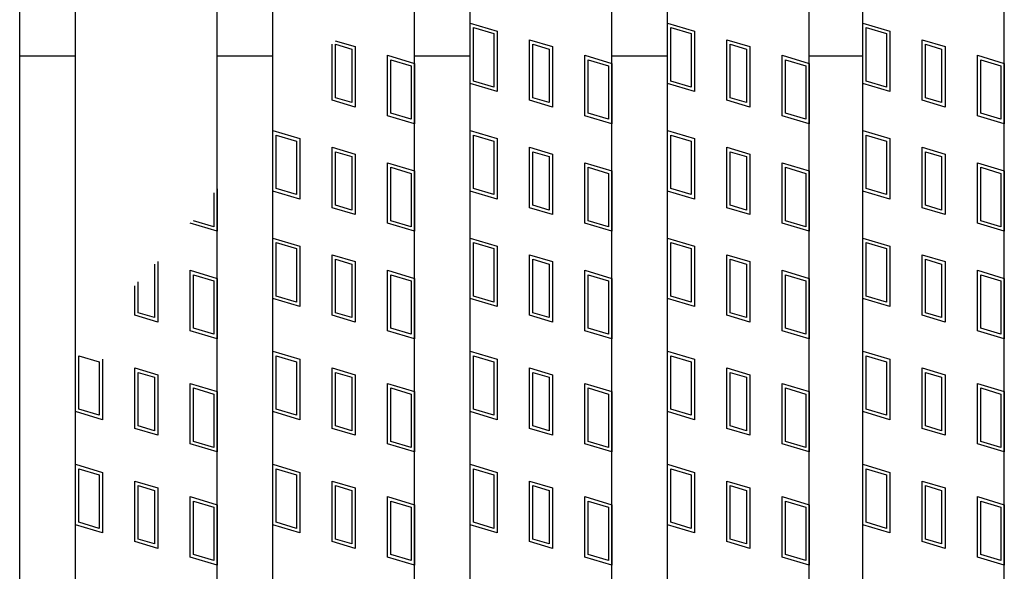
# Model space of a CAD drawing. Units: millimetres. Extents: x -182 to 173, y -128 to 105.
# Drawn here: x -79 to -61, y -12 to -3 of the extents above; entities that cross this region are included whole.
import ezdxf

# ---------------------------------------------------------------- set-up
doc = ezdxf.new("R2010")
doc.units = ezdxf.units.MM
doc.header["$LTSCALE"] = 0.25
doc.layers.add('16', color=7, linetype='Continuous')
doc.layers.add('17', color=7, linetype='Continuous')

msp = doc.modelspace()

# ---------------------------------------------------------------- linework, layer by layer
at = {"layer": '16', "color": 3, "linetype": 'Continuous', "lineweight": 25}
for p, q in [((-78.625, -22.337), (-78.625, 54.038)), ((-78.625, -22.337), (-78.625, 54.038)), ((-77.638, -22.337), (-77.638, 54.038)), ((-77.638, -22.337), (-77.638, 54.038)), ((-75.138, -22.337), (-75.138, 54.038)), ((-75.138, -22.337), (-75.138, 54.038)), ((-74.15, -22.337), (-74.15, 54.038)), ((-74.15, -22.337), (-74.15, 54.038)), ((-71.65, -22.337), (-71.65, 54.038)), ((-71.65, -22.337), (-71.65, 54.038)), ((-70.663, -22.337), (-70.663, 54.038)), ((-70.663, -22.337), (-70.663, 54.038)), ((-68.163, -22.337), (-68.163, 54.038)), ((-68.163, -22.337), (-68.163, 54.038)), ((-67.175, -22.337), (-67.175, 54.038)), ((-67.175, -22.337), (-67.175, 54.038)), ((-64.675, -22.337), (-64.675, 54.038)), ((-64.675, -22.337), (-64.675, 54.038)), ((-63.725, -22.337), (-63.725, 54.038)), ((-63.725, -22.337), (-63.725, 54.038)), ((-61.225, -22.337), (-61.225, 54.038)), ((-61.225, -22.337), (-61.225, 54.038)), ((-78.625, -3.338), (-77.638, -3.338)), ((-78.625, -3.338), (-77.638, -3.338)), ((-75.138, -3.338), (-74.15, -3.338)), ((-75.138, -3.338), (-74.15, -3.338)), ((-71.65, -3.338), (-70.663, -3.338)), ((-71.65, -3.338), (-70.663, -3.338)), ((-68.163, -3.338), (-67.175, -3.338)), ((-68.163, -3.338), (-67.175, -3.338)), ((-64.675, -3.338), (-63.725, -3.338)), ((-64.675, -3.338), (-63.725, -3.338))]:
    msp.add_line(p, q, dxfattribs=at)
at = {"layer": '17', "color": 3, "linetype": 'Continuous', "lineweight": 25}
for p, q in [((-70.663, -2.756), (-70.188, -2.899)), ((-70.663, -3.825), (-70.663, -2.756)), ((-70.663, -2.756), (-70.188, -2.899)), ((-70.663, -3.825), (-70.663, -2.756)), ((-67.175, -2.756), (-66.7, -2.899)), ((-67.175, -3.825), (-67.175, -2.756)), ((-67.175, -2.756), (-66.7, -2.899)), ((-67.175, -3.825), (-67.175, -2.756)), ((-63.725, -2.756), (-63.25, -2.899)), ((-63.725, -3.825), (-63.725, -2.756)), ((-63.725, -2.756), (-63.25, -2.899)), ((-63.725, -3.825), (-63.725, -2.756)), ((-70.603, -2.836), (-70.247, -2.943)), ((-70.603, -3.781), (-70.603, -2.836)), ((-70.603, -2.836), (-70.247, -2.943)), ((-70.603, -3.781), (-70.603, -2.836)), ((-70.247, -2.943), (-70.247, -3.888)), ((-70.247, -2.943), (-70.247, -3.888)), ((-70.188, -2.899), (-70.188, -3.967)), ((-70.188, -2.899), (-70.188, -3.967)), ((-67.116, -2.836), (-66.759, -2.943)), ((-67.116, -3.781), (-67.116, -2.836)), ((-67.116, -2.836), (-66.759, -2.943)), ((-67.116, -3.781), (-67.116, -2.836)), ((-66.759, -2.943), (-66.759, -3.888)), ((-66.759, -2.943), (-66.759, -3.888)), ((-66.7, -2.899), (-66.7, -3.967)), ((-66.7, -2.899), (-66.7, -3.967)), ((-63.666, -2.836), (-63.309, -2.943)), ((-63.666, -3.781), (-63.666, -2.836)), ((-63.666, -2.836), (-63.309, -2.943)), ((-63.666, -3.781), (-63.666, -2.836)), ((-63.309, -2.943), (-63.309, -3.888)), ((-63.309, -2.943), (-63.309, -3.888)), ((-63.25, -2.899), (-63.25, -3.967)), ((-63.25, -2.899), (-63.25, -3.967)), ((-73.102, -4.121), (-73.102, -3.13)), ((-73.102, -4.121), (-73.102, -3.13)), ((-73.049, -3.068), (-72.698, -3.173)), ((-73.049, -3.068), (-72.698, -3.173)), ((-73.043, -3.132), (-72.758, -3.217)), ((-73.043, -4.077), (-73.043, -3.132)), ((-73.043, -3.132), (-72.758, -3.217)), ((-73.043, -4.077), (-73.043, -3.132)), ((-69.614, -3.052), (-69.211, -3.173)), ((-69.614, -4.121), (-69.614, -3.052)), ((-69.614, -3.052), (-69.211, -3.173)), ((-69.614, -4.121), (-69.614, -3.052)), ((-69.555, -3.132), (-69.27, -3.217)), ((-69.555, -4.077), (-69.555, -3.132)), ((-69.555, -3.132), (-69.27, -3.217)), ((-69.555, -4.077), (-69.555, -3.132)), ((-66.127, -3.052), (-65.723, -3.173)), ((-66.127, -4.121), (-66.127, -3.052)), ((-66.127, -3.052), (-65.723, -3.173)), ((-66.127, -4.121), (-66.127, -3.052)), ((-66.068, -3.132), (-65.783, -3.217)), ((-66.068, -4.077), (-66.068, -3.132)), ((-66.068, -3.132), (-65.783, -3.217)), ((-66.068, -4.077), (-66.068, -3.132)), ((-62.677, -3.052), (-62.273, -3.173)), ((-62.677, -4.121), (-62.677, -3.052)), ((-62.677, -3.052), (-62.273, -3.173)), ((-62.677, -4.121), (-62.677, -3.052)), ((-62.617, -3.132), (-62.332, -3.217)), ((-62.617, -4.077), (-62.617, -3.132)), ((-62.617, -3.132), (-62.332, -3.217)), ((-62.617, -4.077), (-62.617, -3.132)), ((-72.758, -3.217), (-72.758, -4.162)), ((-72.758, -3.217), (-72.758, -4.162)), ((-72.698, -3.173), (-72.698, -4.242)), ((-72.698, -3.173), (-72.698, -4.242)), ((-69.27, -3.217), (-69.27, -4.162)), ((-69.27, -3.217), (-69.27, -4.162)), ((-69.211, -3.173), (-69.211, -4.242)), ((-69.211, -3.173), (-69.211, -4.242)), ((-65.783, -3.217), (-65.783, -4.162)), ((-65.783, -3.217), (-65.783, -4.162)), ((-65.723, -3.173), (-65.723, -4.242)), ((-65.723, -3.173), (-65.723, -4.242)), ((-62.332, -3.217), (-62.332, -4.162)), ((-62.332, -3.217), (-62.332, -4.162)), ((-62.273, -3.173), (-62.273, -4.242)), ((-62.273, -3.173), (-62.273, -4.242)), ((-72.125, -3.326), (-71.65, -3.469)), ((-72.125, -4.395), (-72.125, -3.326)), ((-72.125, -3.326), (-71.65, -3.469)), ((-72.125, -4.395), (-72.125, -3.326)), ((-72.066, -3.406), (-71.709, -3.513)), ((-72.066, -4.351), (-72.066, -3.406)), ((-72.066, -3.406), (-71.709, -3.513)), ((-72.066, -4.351), (-72.066, -3.406)), ((-71.65, -3.469), (-71.65, -4.537)), ((-71.65, -3.469), (-71.65, -4.537)), ((-68.638, -3.326), (-68.163, -3.469)), ((-68.638, -4.395), (-68.638, -3.326)), ((-68.638, -3.326), (-68.163, -3.469)), ((-68.638, -4.395), (-68.638, -3.326)), ((-68.578, -3.406), (-68.222, -3.513)), ((-68.578, -4.351), (-68.578, -3.406)), ((-68.578, -3.406), (-68.222, -3.513)), ((-68.578, -4.351), (-68.578, -3.406)), ((-68.163, -3.469), (-68.163, -4.537)), ((-68.163, -3.469), (-68.163, -4.537)), ((-65.15, -3.326), (-64.675, -3.469)), ((-65.15, -4.395), (-65.15, -3.326)), ((-65.15, -3.326), (-64.675, -3.469)), ((-65.15, -4.395), (-65.15, -3.326)), ((-65.091, -3.406), (-64.734, -3.513)), ((-65.091, -4.351), (-65.091, -3.406)), ((-65.091, -3.406), (-64.734, -3.513)), ((-65.091, -4.351), (-65.091, -3.406)), ((-64.675, -3.469), (-64.675, -4.537)), ((-64.675, -3.469), (-64.675, -4.537)), ((-61.7, -3.326), (-61.225, -3.469)), ((-61.7, -4.395), (-61.7, -3.326)), ((-61.7, -3.326), (-61.225, -3.469)), ((-61.7, -4.395), (-61.7, -3.326)), ((-61.641, -3.406), (-61.284, -3.513)), ((-61.641, -4.351), (-61.641, -3.406)), ((-61.641, -3.406), (-61.284, -3.513)), ((-61.641, -4.351), (-61.641, -3.406)), ((-61.225, -3.469), (-61.225, -4.537)), ((-61.225, -3.469), (-61.225, -4.537)), ((-71.709, -3.513), (-71.709, -4.458)), ((-71.709, -3.513), (-71.709, -4.458)), ((-68.222, -3.513), (-68.222, -4.458)), ((-68.222, -3.513), (-68.222, -4.458)), ((-64.734, -3.513), (-64.734, -4.458)), ((-64.734, -3.513), (-64.734, -4.458)), ((-61.284, -3.513), (-61.284, -4.458)), ((-61.284, -3.513), (-61.284, -4.458)), ((-70.188, -3.967), (-70.663, -3.825)), ((-70.188, -3.967), (-70.663, -3.825)), ((-70.247, -3.888), (-70.603, -3.781)), ((-70.247, -3.888), (-70.603, -3.781)), ((-66.7, -3.967), (-67.175, -3.825)), ((-66.7, -3.967), (-67.175, -3.825)), ((-66.759, -3.888), (-67.116, -3.781)), ((-66.759, -3.888), (-67.116, -3.781)), ((-63.25, -3.967), (-63.725, -3.825)), ((-63.25, -3.967), (-63.725, -3.825)), ((-63.309, -3.888), (-63.666, -3.781)), ((-63.309, -3.888), (-63.666, -3.781)), ((-72.698, -4.242), (-73.102, -4.121)), ((-72.698, -4.242), (-73.102, -4.121)), ((-72.758, -4.162), (-73.043, -4.077)), ((-72.758, -4.162), (-73.043, -4.077)), ((-69.211, -4.242), (-69.614, -4.121)), ((-69.211, -4.242), (-69.614, -4.121)), ((-69.27, -4.162), (-69.555, -4.077)), ((-69.27, -4.162), (-69.555, -4.077)), ((-65.723, -4.242), (-66.127, -4.121)), ((-65.723, -4.242), (-66.127, -4.121)), ((-65.783, -4.162), (-66.068, -4.077)), ((-65.783, -4.162), (-66.068, -4.077)), ((-62.273, -4.242), (-62.677, -4.121)), ((-62.273, -4.242), (-62.677, -4.121)), ((-62.332, -4.162), (-62.617, -4.077)), ((-62.332, -4.162), (-62.617, -4.077)), ((-71.65, -4.537), (-72.125, -4.395)), ((-71.65, -4.537), (-72.125, -4.395)), ((-71.709, -4.458), (-72.066, -4.351)), ((-71.709, -4.458), (-72.066, -4.351)), ((-68.163, -4.537), (-68.638, -4.395)), ((-68.163, -4.537), (-68.638, -4.395)), ((-68.222, -4.458), (-68.578, -4.351)), ((-68.222, -4.458), (-68.578, -4.351)), ((-64.675, -4.537), (-65.15, -4.395)), ((-64.675, -4.537), (-65.15, -4.395)), ((-64.734, -4.458), (-65.091, -4.351)), ((-64.734, -4.458), (-65.091, -4.351)), ((-61.225, -4.537), (-61.7, -4.395)), ((-61.225, -4.537), (-61.7, -4.395)), ((-61.284, -4.458), (-61.641, -4.351)), ((-61.284, -4.458), (-61.641, -4.351)), ((-74.15, -4.656), (-73.675, -4.799)), ((-74.15, -5.725), (-74.15, -4.656)), ((-74.15, -4.656), (-73.675, -4.799)), ((-74.15, -5.725), (-74.15, -4.656)), ((-70.663, -4.656), (-70.188, -4.799)), ((-70.663, -5.725), (-70.663, -4.656)), ((-70.663, -4.656), (-70.188, -4.799)), ((-70.663, -5.725), (-70.663, -4.656)), ((-67.175, -4.656), (-66.7, -4.799)), ((-67.175, -5.725), (-67.175, -4.656)), ((-67.175, -4.656), (-66.7, -4.799)), ((-67.175, -5.725), (-67.175, -4.656)), ((-63.725, -4.656), (-63.25, -4.799)), ((-63.725, -5.725), (-63.725, -4.656)), ((-63.725, -4.656), (-63.25, -4.799)), ((-63.725, -5.725), (-63.725, -4.656)), ((-74.091, -4.736), (-73.734, -4.843)), ((-74.091, -5.681), (-74.091, -4.736)), ((-74.091, -4.736), (-73.734, -4.843)), ((-74.091, -5.681), (-74.091, -4.736)), ((-73.734, -4.843), (-73.734, -5.788)), ((-73.734, -4.843), (-73.734, -5.788)), ((-73.675, -4.799), (-73.675, -5.867)), ((-73.675, -4.799), (-73.675, -5.867)), ((-70.603, -4.736), (-70.247, -4.843)), ((-70.603, -5.681), (-70.603, -4.736)), ((-70.603, -4.736), (-70.247, -4.843)), ((-70.603, -5.681), (-70.603, -4.736)), ((-70.247, -4.843), (-70.247, -5.788)), ((-70.247, -4.843), (-70.247, -5.788)), ((-70.188, -4.799), (-70.188, -5.867)), ((-70.188, -4.799), (-70.188, -5.867)), ((-67.116, -4.736), (-66.759, -4.843)), ((-67.116, -5.681), (-67.116, -4.736)), ((-67.116, -4.736), (-66.759, -4.843)), ((-67.116, -5.681), (-67.116, -4.736)), ((-66.759, -4.843), (-66.759, -5.788)), ((-66.759, -4.843), (-66.759, -5.788)), ((-66.7, -4.799), (-66.7, -5.867)), ((-66.7, -4.799), (-66.7, -5.867)), ((-63.666, -4.736), (-63.309, -4.843)), ((-63.666, -5.681), (-63.666, -4.736)), ((-63.666, -4.736), (-63.309, -4.843)), ((-63.666, -5.681), (-63.666, -4.736)), ((-63.309, -4.843), (-63.309, -5.788)), ((-63.309, -4.843), (-63.309, -5.788)), ((-63.25, -4.799), (-63.25, -5.867)), ((-63.25, -4.799), (-63.25, -5.867)), ((-73.102, -4.952), (-72.698, -5.073)), ((-73.102, -6.021), (-73.102, -4.952)), ((-73.102, -4.952), (-72.698, -5.073)), ((-73.102, -6.021), (-73.102, -4.952)), ((-73.043, -5.032), (-72.758, -5.117)), ((-73.043, -5.977), (-73.043, -5.032)), ((-73.043, -5.032), (-72.758, -5.117)), ((-73.043, -5.977), (-73.043, -5.032)), ((-69.614, -4.952), (-69.211, -5.073)), ((-69.614, -6.021), (-69.614, -4.952)), ((-69.614, -4.952), (-69.211, -5.073)), ((-69.614, -6.021), (-69.614, -4.952)), ((-69.555, -5.032), (-69.27, -5.117)), ((-69.555, -5.977), (-69.555, -5.032)), ((-69.555, -5.032), (-69.27, -5.117)), ((-69.555, -5.977), (-69.555, -5.032)), ((-66.127, -4.952), (-65.723, -5.073)), ((-66.127, -6.021), (-66.127, -4.952)), ((-66.127, -4.952), (-65.723, -5.073)), ((-66.127, -6.021), (-66.127, -4.952)), ((-66.068, -5.032), (-65.783, -5.117)), ((-66.068, -5.977), (-66.068, -5.032)), ((-66.068, -5.032), (-65.783, -5.117)), ((-66.068, -5.977), (-66.068, -5.032)), ((-62.677, -4.952), (-62.273, -5.073)), ((-62.677, -6.021), (-62.677, -4.952)), ((-62.677, -4.952), (-62.273, -5.073)), ((-62.677, -6.021), (-62.677, -4.952)), ((-62.617, -5.032), (-62.332, -5.117)), ((-62.617, -5.977), (-62.617, -5.032)), ((-62.617, -5.032), (-62.332, -5.117)), ((-62.617, -5.977), (-62.617, -5.032)), ((-72.758, -5.117), (-72.758, -6.062)), ((-72.758, -5.117), (-72.758, -6.062)), ((-72.698, -5.073), (-72.698, -6.142)), ((-72.698, -5.073), (-72.698, -6.142)), ((-69.27, -5.117), (-69.27, -6.062)), ((-69.27, -5.117), (-69.27, -6.062)), ((-69.211, -5.073), (-69.211, -6.142)), ((-69.211, -5.073), (-69.211, -6.142)), ((-65.783, -5.117), (-65.783, -6.062)), ((-65.783, -5.117), (-65.783, -6.062)), ((-65.723, -5.073), (-65.723, -6.142)), ((-65.723, -5.073), (-65.723, -6.142)), ((-62.332, -5.117), (-62.332, -6.062)), ((-62.332, -5.117), (-62.332, -6.062)), ((-62.273, -5.073), (-62.273, -6.142)), ((-62.273, -5.073), (-62.273, -6.142)), ((-72.125, -5.226), (-71.65, -5.369)), ((-72.125, -6.295), (-72.125, -5.226)), ((-72.125, -5.226), (-71.65, -5.369)), ((-72.125, -6.295), (-72.125, -5.226)), ((-72.066, -5.306), (-71.709, -5.413)), ((-72.066, -6.251), (-72.066, -5.306)), ((-72.066, -5.306), (-71.709, -5.413)), ((-72.066, -6.251), (-72.066, -5.306)), ((-71.65, -5.369), (-71.65, -6.437)), ((-71.65, -5.369), (-71.65, -6.437)), ((-68.638, -5.226), (-68.163, -5.369)), ((-68.638, -6.295), (-68.638, -5.226)), ((-68.638, -5.226), (-68.163, -5.369)), ((-68.638, -6.295), (-68.638, -5.226)), ((-68.578, -5.306), (-68.222, -5.413)), ((-68.578, -6.251), (-68.578, -5.306)), ((-68.578, -5.306), (-68.222, -5.413)), ((-68.578, -6.251), (-68.578, -5.306)), ((-68.163, -5.369), (-68.163, -6.437)), ((-68.163, -5.369), (-68.163, -6.437)), ((-65.15, -5.226), (-64.675, -5.369)), ((-65.15, -6.295), (-65.15, -5.226)), ((-65.15, -5.226), (-64.675, -5.369)), ((-65.15, -6.295), (-65.15, -5.226)), ((-65.091, -5.306), (-64.734, -5.413)), ((-65.091, -6.251), (-65.091, -5.306)), ((-65.091, -5.306), (-64.734, -5.413)), ((-65.091, -6.251), (-65.091, -5.306)), ((-64.675, -5.369), (-64.675, -6.437)), ((-64.675, -5.369), (-64.675, -6.437)), ((-61.7, -5.226), (-61.225, -5.369)), ((-61.7, -6.295), (-61.7, -5.226)), ((-61.7, -5.226), (-61.225, -5.369)), ((-61.7, -6.295), (-61.7, -5.226)), ((-61.641, -5.306), (-61.284, -5.413)), ((-61.641, -6.251), (-61.641, -5.306)), ((-61.641, -5.306), (-61.284, -5.413)), ((-61.641, -6.251), (-61.641, -5.306)), ((-61.225, -5.369), (-61.225, -6.437)), ((-61.225, -5.369), (-61.225, -6.437)), ((-71.709, -5.413), (-71.709, -6.358)), ((-71.709, -5.413), (-71.709, -6.358)), ((-68.222, -5.413), (-68.222, -6.358)), ((-68.222, -5.413), (-68.222, -6.358)), ((-64.734, -5.413), (-64.734, -6.358)), ((-64.734, -5.413), (-64.734, -6.358)), ((-61.284, -5.413), (-61.284, -6.358)), ((-61.284, -5.413), (-61.284, -6.358)), ((-75.138, -5.685), (-75.138, -6.437)), ((-75.138, -5.685), (-75.138, -6.437)), ((-73.675, -5.867), (-74.15, -5.725)), ((-73.675, -5.867), (-74.15, -5.725)), ((-73.734, -5.788), (-74.091, -5.681)), ((-73.734, -5.788), (-74.091, -5.681)), ((-70.188, -5.867), (-70.663, -5.725)), ((-70.188, -5.867), (-70.663, -5.725)), ((-70.247, -5.788), (-70.603, -5.681)), ((-70.247, -5.788), (-70.603, -5.681)), ((-66.7, -5.867), (-67.175, -5.725)), ((-66.7, -5.867), (-67.175, -5.725)), ((-66.759, -5.788), (-67.116, -5.681)), ((-66.759, -5.788), (-67.116, -5.681)), ((-63.25, -5.867), (-63.725, -5.725)), ((-63.25, -5.867), (-63.725, -5.725)), ((-63.309, -5.788), (-63.666, -5.681)), ((-63.309, -5.788), (-63.666, -5.681)), ((-75.197, -5.755), (-75.197, -6.358)), ((-75.197, -5.755), (-75.197, -6.358)), ((-72.698, -6.142), (-73.102, -6.021)), ((-72.698, -6.142), (-73.102, -6.021)), ((-72.758, -6.062), (-73.043, -5.977)), ((-72.758, -6.062), (-73.043, -5.977)), ((-69.211, -6.142), (-69.614, -6.021)), ((-69.211, -6.142), (-69.614, -6.021)), ((-69.27, -6.062), (-69.555, -5.977)), ((-69.27, -6.062), (-69.555, -5.977)), ((-65.723, -6.142), (-66.127, -6.021)), ((-65.723, -6.142), (-66.127, -6.021)), ((-65.783, -6.062), (-66.068, -5.977)), ((-65.783, -6.062), (-66.068, -5.977)), ((-62.273, -6.142), (-62.677, -6.021)), ((-62.273, -6.142), (-62.677, -6.021)), ((-62.332, -6.062), (-62.617, -5.977)), ((-62.332, -6.062), (-62.617, -5.977)), ((-75.197, -6.358), (-75.553, -6.251)), ((-75.197, -6.358), (-75.553, -6.251)), ((-71.709, -6.358), (-72.066, -6.251)), ((-71.709, -6.358), (-72.066, -6.251)), ((-68.222, -6.358), (-68.578, -6.251)), ((-68.222, -6.358), (-68.578, -6.251)), ((-64.734, -6.358), (-65.091, -6.251)), ((-64.734, -6.358), (-65.091, -6.251)), ((-61.284, -6.358), (-61.641, -6.251)), ((-61.284, -6.358), (-61.641, -6.251)), ((-75.138, -6.437), (-75.613, -6.295)), ((-75.138, -6.437), (-75.613, -6.295)), ((-71.65, -6.437), (-72.125, -6.295)), ((-71.65, -6.437), (-72.125, -6.295)), ((-68.163, -6.437), (-68.638, -6.295)), ((-68.163, -6.437), (-68.638, -6.295)), ((-64.675, -6.437), (-65.15, -6.295)), ((-64.675, -6.437), (-65.15, -6.295)), ((-61.225, -6.437), (-61.7, -6.295)), ((-61.225, -6.437), (-61.7, -6.295)), ((-74.15, -6.556), (-73.675, -6.699)), ((-74.15, -7.625), (-74.15, -6.556)), ((-74.15, -6.556), (-73.675, -6.699)), ((-74.15, -7.625), (-74.15, -6.556)), ((-70.663, -6.556), (-70.188, -6.699)), ((-70.663, -7.625), (-70.663, -6.556)), ((-70.663, -6.556), (-70.188, -6.699)), ((-70.663, -7.625), (-70.663, -6.556)), ((-67.175, -6.556), (-66.7, -6.699)), ((-67.175, -7.625), (-67.175, -6.556)), ((-67.175, -6.556), (-66.7, -6.699)), ((-67.175, -7.625), (-67.175, -6.556)), ((-63.725, -6.556), (-63.25, -6.699)), ((-63.725, -7.625), (-63.725, -6.556)), ((-63.725, -6.556), (-63.25, -6.699)), ((-63.725, -7.625), (-63.725, -6.556)), ((-74.091, -6.636), (-73.734, -6.743)), ((-74.091, -7.581), (-74.091, -6.636)), ((-74.091, -6.636), (-73.734, -6.743)), ((-74.091, -7.581), (-74.091, -6.636)), ((-73.734, -6.743), (-73.734, -7.688)), ((-73.734, -6.743), (-73.734, -7.688)), ((-73.675, -6.699), (-73.675, -7.767)), ((-73.675, -6.699), (-73.675, -7.767)), ((-70.603, -6.636), (-70.247, -6.743)), ((-70.603, -7.581), (-70.603, -6.636)), ((-70.603, -6.636), (-70.247, -6.743)), ((-70.603, -7.581), (-70.603, -6.636)), ((-70.247, -6.743), (-70.247, -7.688)), ((-70.247, -6.743), (-70.247, -7.688)), ((-70.188, -6.699), (-70.188, -7.767)), ((-70.188, -6.699), (-70.188, -7.767)), ((-67.116, -6.636), (-66.759, -6.743)), ((-67.116, -7.581), (-67.116, -6.636)), ((-67.116, -6.636), (-66.759, -6.743)), ((-67.116, -7.581), (-67.116, -6.636)), ((-66.759, -6.743), (-66.759, -7.688)), ((-66.759, -6.743), (-66.759, -7.688)), ((-66.7, -6.699), (-66.7, -7.767)), ((-66.7, -6.699), (-66.7, -7.767)), ((-63.666, -6.636), (-63.309, -6.743)), ((-63.666, -7.581), (-63.666, -6.636)), ((-63.666, -6.636), (-63.309, -6.743)), ((-63.666, -7.581), (-63.666, -6.636)), ((-63.309, -6.743), (-63.309, -7.688)), ((-63.309, -6.743), (-63.309, -7.688)), ((-63.25, -6.699), (-63.25, -7.767)), ((-63.25, -6.699), (-63.25, -7.767)), ((-73.102, -6.852), (-72.698, -6.973)), ((-73.102, -7.921), (-73.102, -6.852)), ((-73.102, -6.852), (-72.698, -6.973)), ((-73.102, -7.921), (-73.102, -6.852)), ((-73.043, -6.932), (-72.758, -7.017)), ((-73.043, -7.877), (-73.043, -6.932)), ((-73.043, -6.932), (-72.758, -7.017)), ((-73.043, -7.877), (-73.043, -6.932)), ((-69.614, -6.852), (-69.211, -6.973)), ((-69.614, -7.921), (-69.614, -6.852)), ((-69.614, -6.852), (-69.211, -6.973)), ((-69.614, -7.921), (-69.614, -6.852)), ((-69.555, -6.932), (-69.27, -7.017)), ((-69.555, -7.877), (-69.555, -6.932)), ((-69.555, -6.932), (-69.27, -7.017)), ((-69.555, -7.877), (-69.555, -6.932)), ((-66.127, -6.852), (-65.723, -6.973)), ((-66.127, -7.921), (-66.127, -6.852)), ((-66.127, -6.852), (-65.723, -6.973)), ((-66.127, -7.921), (-66.127, -6.852)), ((-66.068, -6.932), (-65.783, -7.017)), ((-66.068, -7.877), (-66.068, -6.932)), ((-66.068, -6.932), (-65.783, -7.017)), ((-66.068, -7.877), (-66.068, -6.932)), ((-62.677, -6.852), (-62.273, -6.973)), ((-62.677, -7.921), (-62.677, -6.852)), ((-62.677, -6.852), (-62.273, -6.973)), ((-62.677, -7.921), (-62.677, -6.852)), ((-62.617, -6.932), (-62.332, -7.017)), ((-62.617, -7.877), (-62.617, -6.932)), ((-62.617, -6.932), (-62.332, -7.017)), ((-62.617, -7.877), (-62.617, -6.932)), ((-76.245, -7.017), (-76.245, -7.962)), ((-76.245, -7.017), (-76.245, -7.962)), ((-76.186, -6.973), (-76.186, -8.042)), ((-76.186, -6.973), (-76.186, -8.042)), ((-75.613, -7.126), (-75.138, -7.269)), ((-75.613, -8.195), (-75.613, -7.126)), ((-75.613, -7.126), (-75.138, -7.269)), ((-75.613, -8.195), (-75.613, -7.126)), ((-72.758, -7.017), (-72.758, -7.962)), ((-72.758, -7.017), (-72.758, -7.962)), ((-72.698, -6.973), (-72.698, -8.042)), ((-72.698, -6.973), (-72.698, -8.042)), ((-72.125, -7.126), (-71.65, -7.269)), ((-72.125, -8.195), (-72.125, -7.126)), ((-72.125, -7.126), (-71.65, -7.269)), ((-72.125, -8.195), (-72.125, -7.126)), ((-69.27, -7.017), (-69.27, -7.962)), ((-69.27, -7.017), (-69.27, -7.962)), ((-69.211, -6.973), (-69.211, -8.042)), ((-69.211, -6.973), (-69.211, -8.042)), ((-68.638, -7.126), (-68.163, -7.269)), ((-68.638, -8.195), (-68.638, -7.126)), ((-68.638, -7.126), (-68.163, -7.269)), ((-68.638, -8.195), (-68.638, -7.126)), ((-65.783, -7.017), (-65.783, -7.962)), ((-65.783, -7.017), (-65.783, -7.962)), ((-65.723, -6.973), (-65.723, -8.042)), ((-65.723, -6.973), (-65.723, -8.042)), ((-65.15, -7.126), (-64.675, -7.269)), ((-65.15, -8.195), (-65.15, -7.126)), ((-65.15, -7.126), (-64.675, -7.269)), ((-65.15, -8.195), (-65.15, -7.126)), ((-62.332, -7.017), (-62.332, -7.962)), ((-62.332, -7.017), (-62.332, -7.962)), ((-62.273, -6.973), (-62.273, -8.042)), ((-62.273, -6.973), (-62.273, -8.042)), ((-61.7, -7.126), (-61.225, -7.269)), ((-61.7, -8.195), (-61.7, -7.126)), ((-61.7, -7.126), (-61.225, -7.269)), ((-61.7, -8.195), (-61.7, -7.126)), ((-75.553, -7.206), (-75.197, -7.313)), ((-75.553, -8.151), (-75.553, -7.206)), ((-75.553, -7.206), (-75.197, -7.313)), ((-75.553, -8.151), (-75.553, -7.206)), ((-75.138, -7.269), (-75.138, -8.337)), ((-75.138, -7.269), (-75.138, -8.337)), ((-72.066, -7.206), (-71.709, -7.313)), ((-72.066, -8.151), (-72.066, -7.206)), ((-72.066, -7.206), (-71.709, -7.313)), ((-72.066, -8.151), (-72.066, -7.206)), ((-71.65, -7.269), (-71.65, -8.337)), ((-71.65, -7.269), (-71.65, -8.337)), ((-68.578, -7.206), (-68.222, -7.313)), ((-68.578, -8.151), (-68.578, -7.206)), ((-68.578, -7.206), (-68.222, -7.313)), ((-68.578, -8.151), (-68.578, -7.206)), ((-68.163, -7.269), (-68.163, -8.337)), ((-68.163, -7.269), (-68.163, -8.337)), ((-65.091, -7.206), (-64.734, -7.313)), ((-65.091, -8.151), (-65.091, -7.206)), ((-65.091, -7.206), (-64.734, -7.313)), ((-65.091, -8.151), (-65.091, -7.206)), ((-64.675, -7.269), (-64.675, -8.337)), ((-64.675, -7.269), (-64.675, -8.337)), ((-61.641, -7.206), (-61.284, -7.313)), ((-61.641, -8.151), (-61.641, -7.206)), ((-61.641, -7.206), (-61.284, -7.313)), ((-61.641, -8.151), (-61.641, -7.206)), ((-61.225, -7.269), (-61.225, -8.337)), ((-61.225, -7.269), (-61.225, -8.337)), ((-76.589, -7.921), (-76.589, -7.402)), ((-76.589, -7.921), (-76.589, -7.402)), ((-76.53, -7.877), (-76.53, -7.332)), ((-76.53, -7.877), (-76.53, -7.332)), ((-75.197, -7.313), (-75.197, -8.258)), ((-75.197, -7.313), (-75.197, -8.258)), ((-71.709, -7.313), (-71.709, -8.258)), ((-71.709, -7.313), (-71.709, -8.258)), ((-68.222, -7.313), (-68.222, -8.258)), ((-68.222, -7.313), (-68.222, -8.258)), ((-64.734, -7.313), (-64.734, -8.258)), ((-64.734, -7.313), (-64.734, -8.258)), ((-61.284, -7.313), (-61.284, -8.258)), ((-61.284, -7.313), (-61.284, -8.258)), ((-73.675, -7.767), (-74.15, -7.625)), ((-73.675, -7.767), (-74.15, -7.625)), ((-73.734, -7.688), (-74.091, -7.581)), ((-73.734, -7.688), (-74.091, -7.581)), ((-70.188, -7.767), (-70.663, -7.625)), ((-70.188, -7.767), (-70.663, -7.625)), ((-70.247, -7.688), (-70.603, -7.581)), ((-70.247, -7.688), (-70.603, -7.581)), ((-66.7, -7.767), (-67.175, -7.625)), ((-66.7, -7.767), (-67.175, -7.625)), ((-66.759, -7.688), (-67.116, -7.581)), ((-66.759, -7.688), (-67.116, -7.581)), ((-63.25, -7.767), (-63.725, -7.625)), ((-63.25, -7.767), (-63.725, -7.625)), ((-63.309, -7.688), (-63.666, -7.581)), ((-63.309, -7.688), (-63.666, -7.581)), ((-76.186, -8.042), (-76.589, -7.921)), ((-76.186, -8.042), (-76.589, -7.921)), ((-76.245, -7.962), (-76.53, -7.877)), ((-76.245, -7.962), (-76.53, -7.877)), ((-72.698, -8.042), (-73.102, -7.921)), ((-72.698, -8.042), (-73.102, -7.921)), ((-72.758, -7.962), (-73.043, -7.877)), ((-72.758, -7.962), (-73.043, -7.877)), ((-69.211, -8.042), (-69.614, -7.921)), ((-69.211, -8.042), (-69.614, -7.921)), ((-69.27, -7.962), (-69.555, -7.877)), ((-69.27, -7.962), (-69.555, -7.877)), ((-65.723, -8.042), (-66.127, -7.921)), ((-65.723, -8.042), (-66.127, -7.921)), ((-65.783, -7.962), (-66.068, -7.877)), ((-65.783, -7.962), (-66.068, -7.877)), ((-62.273, -8.042), (-62.677, -7.921)), ((-62.273, -8.042), (-62.677, -7.921)), ((-62.332, -7.962), (-62.617, -7.877)), ((-62.332, -7.962), (-62.617, -7.877)), ((-75.197, -8.258), (-75.553, -8.151)), ((-75.197, -8.258), (-75.553, -8.151)), ((-71.709, -8.258), (-72.066, -8.151)), ((-71.709, -8.258), (-72.066, -8.151)), ((-68.222, -8.258), (-68.578, -8.151)), ((-68.222, -8.258), (-68.578, -8.151)), ((-64.734, -8.258), (-65.091, -8.151)), ((-64.734, -8.258), (-65.091, -8.151)), ((-61.284, -8.258), (-61.641, -8.151)), ((-61.284, -8.258), (-61.641, -8.151)), ((-75.138, -8.337), (-75.613, -8.195)), ((-75.138, -8.337), (-75.613, -8.195)), ((-71.65, -8.337), (-72.125, -8.195)), ((-71.65, -8.337), (-72.125, -8.195)), ((-68.163, -8.337), (-68.638, -8.195)), ((-68.163, -8.337), (-68.638, -8.195)), ((-64.675, -8.337), (-65.15, -8.195)), ((-64.675, -8.337), (-65.15, -8.195)), ((-61.225, -8.337), (-61.7, -8.195)), ((-61.225, -8.337), (-61.7, -8.195)), ((-77.578, -8.636), (-77.222, -8.743)), ((-77.578, -9.581), (-77.578, -8.636)), ((-77.578, -8.636), (-77.222, -8.743)), ((-77.578, -9.581), (-77.578, -8.636)), ((-77.163, -8.699), (-77.163, -9.767)), ((-77.163, -8.699), (-77.163, -9.767)), ((-74.15, -8.556), (-73.675, -8.699)), ((-74.15, -9.625), (-74.15, -8.556)), ((-74.15, -8.556), (-73.675, -8.699)), ((-74.15, -9.625), (-74.15, -8.556)), ((-74.091, -8.636), (-73.734, -8.743)), ((-74.091, -9.581), (-74.091, -8.636)), ((-74.091, -8.636), (-73.734, -8.743)), ((-74.091, -9.581), (-74.091, -8.636)), ((-73.675, -8.699), (-73.675, -9.767)), ((-73.675, -8.699), (-73.675, -9.767)), ((-70.663, -8.556), (-70.188, -8.699)), ((-70.663, -9.625), (-70.663, -8.556)), ((-70.663, -8.556), (-70.188, -8.699)), ((-70.663, -9.625), (-70.663, -8.556)), ((-70.603, -8.636), (-70.247, -8.743)), ((-70.603, -9.581), (-70.603, -8.636)), ((-70.603, -8.636), (-70.247, -8.743)), ((-70.603, -9.581), (-70.603, -8.636)), ((-70.188, -8.699), (-70.188, -9.767)), ((-70.188, -8.699), (-70.188, -9.767)), ((-67.175, -8.556), (-66.7, -8.699)), ((-67.175, -9.625), (-67.175, -8.556)), ((-67.175, -8.556), (-66.7, -8.699)), ((-67.175, -9.625), (-67.175, -8.556)), ((-67.116, -8.636), (-66.759, -8.743)), ((-67.116, -9.581), (-67.116, -8.636)), ((-67.116, -8.636), (-66.759, -8.743)), ((-67.116, -9.581), (-67.116, -8.636)), ((-66.7, -8.699), (-66.7, -9.767)), ((-66.7, -8.699), (-66.7, -9.767)), ((-63.725, -8.556), (-63.25, -8.699)), ((-63.725, -9.625), (-63.725, -8.556)), ((-63.725, -8.556), (-63.25, -8.699)), ((-63.725, -9.625), (-63.725, -8.556)), ((-63.666, -8.636), (-63.309, -8.743)), ((-63.666, -9.581), (-63.666, -8.636)), ((-63.666, -8.636), (-63.309, -8.743)), ((-63.666, -9.581), (-63.666, -8.636)), ((-63.25, -8.699), (-63.25, -9.767)), ((-63.25, -8.699), (-63.25, -9.767)), ((-77.222, -8.743), (-77.222, -9.688)), ((-77.222, -8.743), (-77.222, -9.688)), ((-76.589, -8.852), (-76.186, -8.973)), ((-76.589, -9.921), (-76.589, -8.852)), ((-76.589, -8.852), (-76.186, -8.973)), ((-76.589, -9.921), (-76.589, -8.852)), ((-73.734, -8.743), (-73.734, -9.688)), ((-73.734, -8.743), (-73.734, -9.688)), ((-73.102, -8.852), (-72.698, -8.973)), ((-73.102, -9.921), (-73.102, -8.852)), ((-73.102, -8.852), (-72.698, -8.973)), ((-73.102, -9.921), (-73.102, -8.852)), ((-70.247, -8.743), (-70.247, -9.688)), ((-70.247, -8.743), (-70.247, -9.688)), ((-69.614, -8.852), (-69.211, -8.973)), ((-69.614, -9.921), (-69.614, -8.852)), ((-69.614, -8.852), (-69.211, -8.973)), ((-69.614, -9.921), (-69.614, -8.852)), ((-66.759, -8.743), (-66.759, -9.688)), ((-66.759, -8.743), (-66.759, -9.688)), ((-66.127, -8.852), (-65.723, -8.973)), ((-66.127, -9.921), (-66.127, -8.852)), ((-66.127, -8.852), (-65.723, -8.973)), ((-66.127, -9.921), (-66.127, -8.852)), ((-63.309, -8.743), (-63.309, -9.688)), ((-63.309, -8.743), (-63.309, -9.688)), ((-62.677, -8.852), (-62.273, -8.973)), ((-62.677, -9.921), (-62.677, -8.852)), ((-62.677, -8.852), (-62.273, -8.973)), ((-62.677, -9.921), (-62.677, -8.852)), ((-76.53, -8.932), (-76.245, -9.017)), ((-76.53, -9.877), (-76.53, -8.932)), ((-76.53, -8.932), (-76.245, -9.017)), ((-76.53, -9.877), (-76.53, -8.932)), ((-76.245, -9.017), (-76.245, -9.962)), ((-76.245, -9.017), (-76.245, -9.962)), ((-76.186, -8.973), (-76.186, -10.042)), ((-76.186, -8.973), (-76.186, -10.042)), ((-73.043, -8.932), (-72.758, -9.017)), ((-73.043, -9.877), (-73.043, -8.932)), ((-73.043, -8.932), (-72.758, -9.017)), ((-73.043, -9.877), (-73.043, -8.932)), ((-72.758, -9.017), (-72.758, -9.962)), ((-72.758, -9.017), (-72.758, -9.962)), ((-72.698, -8.973), (-72.698, -10.042)), ((-72.698, -8.973), (-72.698, -10.042)), ((-69.555, -8.932), (-69.27, -9.017)), ((-69.555, -9.877), (-69.555, -8.932)), ((-69.555, -8.932), (-69.27, -9.017)), ((-69.555, -9.877), (-69.555, -8.932)), ((-69.27, -9.017), (-69.27, -9.962)), ((-69.27, -9.017), (-69.27, -9.962)), ((-69.211, -8.973), (-69.211, -10.042)), ((-69.211, -8.973), (-69.211, -10.042)), ((-66.068, -8.932), (-65.783, -9.017)), ((-66.068, -9.877), (-66.068, -8.932)), ((-66.068, -8.932), (-65.783, -9.017)), ((-66.068, -9.877), (-66.068, -8.932)), ((-65.783, -9.017), (-65.783, -9.962)), ((-65.783, -9.017), (-65.783, -9.962)), ((-65.723, -8.973), (-65.723, -10.042)), ((-65.723, -8.973), (-65.723, -10.042)), ((-62.617, -8.932), (-62.332, -9.017)), ((-62.617, -9.877), (-62.617, -8.932)), ((-62.617, -8.932), (-62.332, -9.017)), ((-62.617, -9.877), (-62.617, -8.932)), ((-62.332, -9.017), (-62.332, -9.962)), ((-62.332, -9.017), (-62.332, -9.962)), ((-62.273, -8.973), (-62.273, -10.042)), ((-62.273, -8.973), (-62.273, -10.042)), ((-75.613, -10.195), (-75.613, -9.126)), ((-75.613, -9.126), (-75.138, -9.269)), ((-75.613, -10.195), (-75.613, -9.126)), ((-75.613, -9.126), (-75.138, -9.269)), ((-75.553, -10.151), (-75.553, -9.206)), ((-75.553, -9.206), (-75.197, -9.313)), ((-75.553, -10.151), (-75.553, -9.206)), ((-75.553, -9.206), (-75.197, -9.313)), ((-72.125, -9.126), (-71.65, -9.269)), ((-72.125, -10.195), (-72.125, -9.126)), ((-72.125, -9.126), (-71.65, -9.269)), ((-72.125, -10.195), (-72.125, -9.126)), ((-72.066, -9.206), (-71.709, -9.313)), ((-72.066, -10.151), (-72.066, -9.206)), ((-72.066, -9.206), (-71.709, -9.313)), ((-72.066, -10.151), (-72.066, -9.206)), ((-68.638, -9.126), (-68.163, -9.269)), ((-68.638, -10.195), (-68.638, -9.126)), ((-68.638, -9.126), (-68.163, -9.269)), ((-68.638, -10.195), (-68.638, -9.126)), ((-68.578, -9.206), (-68.222, -9.313)), ((-68.578, -10.151), (-68.578, -9.206)), ((-68.578, -9.206), (-68.222, -9.313)), ((-68.578, -10.151), (-68.578, -9.206)), ((-65.15, -9.126), (-64.675, -9.269)), ((-65.15, -10.195), (-65.15, -9.126)), ((-65.15, -9.126), (-64.675, -9.269)), ((-65.15, -10.195), (-65.15, -9.126)), ((-65.091, -9.206), (-64.734, -9.313)), ((-65.091, -10.151), (-65.091, -9.206)), ((-65.091, -9.206), (-64.734, -9.313)), ((-65.091, -10.151), (-65.091, -9.206)), ((-61.7, -9.126), (-61.225, -9.269)), ((-61.7, -10.195), (-61.7, -9.126)), ((-61.7, -9.126), (-61.225, -9.269)), ((-61.7, -10.195), (-61.7, -9.126)), ((-61.641, -9.206), (-61.284, -9.313)), ((-61.641, -10.151), (-61.641, -9.206)), ((-61.641, -9.206), (-61.284, -9.313)), ((-61.641, -10.151), (-61.641, -9.206)), ((-75.197, -9.313), (-75.197, -10.258)), ((-75.197, -9.313), (-75.197, -10.258)), ((-75.138, -9.269), (-75.138, -10.337)), ((-75.138, -9.269), (-75.138, -10.337)), ((-71.709, -9.313), (-71.709, -10.258)), ((-71.709, -9.313), (-71.709, -10.258)), ((-71.65, -9.269), (-71.65, -10.337)), ((-71.65, -9.269), (-71.65, -10.337)), ((-68.222, -9.313), (-68.222, -10.258)), ((-68.222, -9.313), (-68.222, -10.258)), ((-68.163, -9.269), (-68.163, -10.337)), ((-68.163, -9.269), (-68.163, -10.337)), ((-64.734, -9.313), (-64.734, -10.258)), ((-64.734, -9.313), (-64.734, -10.258)), ((-64.675, -9.269), (-64.675, -10.337)), ((-64.675, -9.269), (-64.675, -10.337)), ((-61.284, -9.313), (-61.284, -10.258)), ((-61.284, -9.313), (-61.284, -10.258)), ((-61.225, -9.269), (-61.225, -10.337)), ((-61.225, -9.269), (-61.225, -10.337)), ((-77.163, -9.767), (-77.638, -9.625)), ((-77.163, -9.767), (-77.638, -9.625)), ((-77.222, -9.688), (-77.578, -9.581)), ((-77.222, -9.688), (-77.578, -9.581)), ((-73.675, -9.767), (-74.15, -9.625)), ((-73.675, -9.767), (-74.15, -9.625)), ((-73.734, -9.688), (-74.091, -9.581)), ((-73.734, -9.688), (-74.091, -9.581)), ((-70.188, -9.767), (-70.663, -9.625)), ((-70.188, -9.767), (-70.663, -9.625)), ((-70.247, -9.688), (-70.603, -9.581)), ((-70.247, -9.688), (-70.603, -9.581)), ((-66.7, -9.767), (-67.175, -9.625)), ((-66.7, -9.767), (-67.175, -9.625)), ((-66.759, -9.688), (-67.116, -9.581)), ((-66.759, -9.688), (-67.116, -9.581)), ((-63.25, -9.767), (-63.725, -9.625)), ((-63.25, -9.767), (-63.725, -9.625)), ((-63.309, -9.688), (-63.666, -9.581)), ((-63.309, -9.688), (-63.666, -9.581)), ((-76.245, -9.962), (-76.53, -9.877)), ((-76.245, -9.962), (-76.53, -9.877)), ((-72.758, -9.962), (-73.043, -9.877)), ((-72.758, -9.962), (-73.043, -9.877)), ((-69.27, -9.962), (-69.555, -9.877)), ((-69.27, -9.962), (-69.555, -9.877)), ((-65.783, -9.962), (-66.068, -9.877)), ((-65.783, -9.962), (-66.068, -9.877)), ((-62.332, -9.962), (-62.617, -9.877)), ((-62.332, -9.962), (-62.617, -9.877)), ((-76.186, -10.042), (-76.589, -9.921)), ((-76.186, -10.042), (-76.589, -9.921)), ((-72.698, -10.042), (-73.102, -9.921)), ((-72.698, -10.042), (-73.102, -9.921)), ((-69.211, -10.042), (-69.614, -9.921)), ((-69.211, -10.042), (-69.614, -9.921)), ((-65.723, -10.042), (-66.127, -9.921)), ((-65.723, -10.042), (-66.127, -9.921)), ((-62.273, -10.042), (-62.677, -9.921)), ((-62.273, -10.042), (-62.677, -9.921)), ((-75.138, -10.337), (-75.613, -10.195)), ((-75.138, -10.337), (-75.613, -10.195)), ((-75.197, -10.258), (-75.553, -10.151)), ((-75.197, -10.258), (-75.553, -10.151)), ((-71.65, -10.337), (-72.125, -10.195)), ((-71.65, -10.337), (-72.125, -10.195)), ((-71.709, -10.258), (-72.066, -10.151)), ((-71.709, -10.258), (-72.066, -10.151)), ((-68.163, -10.337), (-68.638, -10.195)), ((-68.163, -10.337), (-68.638, -10.195)), ((-68.222, -10.258), (-68.578, -10.151)), ((-68.222, -10.258), (-68.578, -10.151)), ((-64.675, -10.337), (-65.15, -10.195)), ((-64.675, -10.337), (-65.15, -10.195)), ((-64.734, -10.258), (-65.091, -10.151)), ((-64.734, -10.258), (-65.091, -10.151)), ((-61.225, -10.337), (-61.7, -10.195)), ((-61.225, -10.337), (-61.7, -10.195)), ((-61.284, -10.258), (-61.641, -10.151)), ((-61.284, -10.258), (-61.641, -10.151)), ((-77.638, -10.556), (-77.163, -10.699)), ((-77.638, -11.625), (-77.638, -10.556)), ((-77.638, -10.556), (-77.163, -10.699)), ((-77.638, -11.625), (-77.638, -10.556)), ((-74.15, -10.556), (-73.675, -10.699)), ((-74.15, -11.625), (-74.15, -10.556)), ((-74.15, -10.556), (-73.675, -10.699)), ((-74.15, -11.625), (-74.15, -10.556)), ((-70.663, -10.556), (-70.188, -10.699)), ((-70.663, -11.625), (-70.663, -10.556)), ((-70.663, -10.556), (-70.188, -10.699)), ((-70.663, -11.625), (-70.663, -10.556)), ((-67.175, -10.556), (-66.7, -10.699)), ((-67.175, -11.625), (-67.175, -10.556)), ((-67.175, -10.556), (-66.7, -10.699)), ((-67.175, -11.625), (-67.175, -10.556)), ((-63.725, -10.556), (-63.25, -10.699)), ((-63.725, -11.625), (-63.725, -10.556)), ((-63.725, -10.556), (-63.25, -10.699)), ((-63.725, -11.625), (-63.725, -10.556)), ((-77.578, -10.636), (-77.222, -10.743)), ((-77.578, -11.581), (-77.578, -10.636)), ((-77.578, -10.636), (-77.222, -10.743)), ((-77.578, -11.581), (-77.578, -10.636)), ((-77.222, -10.743), (-77.222, -11.688)), ((-77.222, -10.743), (-77.222, -11.688)), ((-77.163, -10.699), (-77.163, -11.767)), ((-77.163, -10.699), (-77.163, -11.767)), ((-74.091, -10.636), (-73.734, -10.743)), ((-74.091, -11.581), (-74.091, -10.636)), ((-74.091, -10.636), (-73.734, -10.743)), ((-74.091, -11.581), (-74.091, -10.636)), ((-73.734, -10.743), (-73.734, -11.688)), ((-73.734, -10.743), (-73.734, -11.688)), ((-73.675, -10.699), (-73.675, -11.767)), ((-73.675, -10.699), (-73.675, -11.767)), ((-70.603, -10.636), (-70.247, -10.743)), ((-70.603, -11.581), (-70.603, -10.636)), ((-70.603, -10.636), (-70.247, -10.743)), ((-70.603, -11.581), (-70.603, -10.636)), ((-70.247, -10.743), (-70.247, -11.688)), ((-70.247, -10.743), (-70.247, -11.688)), ((-70.188, -10.699), (-70.188, -11.767)), ((-70.188, -10.699), (-70.188, -11.767)), ((-67.116, -10.636), (-66.759, -10.743)), ((-67.116, -11.581), (-67.116, -10.636)), ((-67.116, -10.636), (-66.759, -10.743)), ((-67.116, -11.581), (-67.116, -10.636)), ((-66.759, -10.743), (-66.759, -11.688)), ((-66.759, -10.743), (-66.759, -11.688)), ((-66.7, -10.699), (-66.7, -11.767)), ((-66.7, -10.699), (-66.7, -11.767)), ((-63.666, -10.636), (-63.309, -10.743)), ((-63.666, -11.581), (-63.666, -10.636)), ((-63.666, -10.636), (-63.309, -10.743)), ((-63.666, -11.581), (-63.666, -10.636)), ((-63.309, -10.743), (-63.309, -11.688)), ((-63.309, -10.743), (-63.309, -11.688)), ((-63.25, -10.699), (-63.25, -11.767)), ((-63.25, -10.699), (-63.25, -11.767)), ((-76.589, -10.852), (-76.186, -10.973)), ((-76.589, -11.921), (-76.589, -10.852)), ((-76.589, -10.852), (-76.186, -10.973)), ((-76.589, -11.921), (-76.589, -10.852)), ((-76.53, -10.932), (-76.245, -11.017)), ((-76.53, -11.877), (-76.53, -10.932)), ((-76.53, -10.932), (-76.245, -11.017)), ((-76.53, -11.877), (-76.53, -10.932)), ((-73.102, -10.852), (-72.698, -10.973)), ((-73.102, -11.921), (-73.102, -10.852)), ((-73.102, -10.852), (-72.698, -10.973)), ((-73.102, -11.921), (-73.102, -10.852)), ((-73.043, -10.932), (-72.758, -11.017)), ((-73.043, -11.877), (-73.043, -10.932)), ((-73.043, -10.932), (-72.758, -11.017)), ((-73.043, -11.877), (-73.043, -10.932)), ((-69.614, -10.852), (-69.211, -10.973)), ((-69.614, -11.921), (-69.614, -10.852)), ((-69.614, -10.852), (-69.211, -10.973)), ((-69.614, -11.921), (-69.614, -10.852)), ((-69.555, -10.932), (-69.27, -11.017)), ((-69.555, -11.877), (-69.555, -10.932)), ((-69.555, -10.932), (-69.27, -11.017)), ((-69.555, -11.877), (-69.555, -10.932)), ((-66.127, -10.852), (-65.723, -10.973)), ((-66.127, -11.921), (-66.127, -10.852)), ((-66.127, -10.852), (-65.723, -10.973)), ((-66.127, -11.921), (-66.127, -10.852)), ((-66.068, -10.932), (-65.783, -11.017)), ((-66.068, -11.877), (-66.068, -10.932)), ((-66.068, -10.932), (-65.783, -11.017)), ((-66.068, -11.877), (-66.068, -10.932)), ((-62.677, -10.852), (-62.273, -10.973)), ((-62.677, -11.921), (-62.677, -10.852)), ((-62.677, -10.852), (-62.273, -10.973)), ((-62.677, -11.921), (-62.677, -10.852)), ((-62.617, -10.932), (-62.332, -11.017)), ((-62.617, -11.877), (-62.617, -10.932)), ((-62.617, -10.932), (-62.332, -11.017)), ((-62.617, -11.877), (-62.617, -10.932)), ((-76.245, -11.017), (-76.245, -11.962)), ((-76.245, -11.017), (-76.245, -11.962)), ((-76.186, -10.973), (-76.186, -12.042)), ((-76.186, -10.973), (-76.186, -12.042)), ((-75.613, -12.195), (-75.613, -11.126)), ((-75.613, -11.126), (-75.138, -11.269)), ((-75.613, -12.195), (-75.613, -11.126)), ((-75.613, -11.126), (-75.138, -11.269)), ((-72.758, -11.017), (-72.758, -11.962)), ((-72.758, -11.017), (-72.758, -11.962)), ((-72.698, -10.973), (-72.698, -12.042)), ((-72.698, -10.973), (-72.698, -12.042)), ((-72.125, -11.126), (-71.65, -11.269)), ((-72.125, -12.195), (-72.125, -11.126)), ((-72.125, -11.126), (-71.65, -11.269)), ((-72.125, -12.195), (-72.125, -11.126)), ((-69.27, -11.017), (-69.27, -11.962)), ((-69.27, -11.017), (-69.27, -11.962)), ((-69.211, -10.973), (-69.211, -12.042)), ((-69.211, -10.973), (-69.211, -12.042)), ((-68.638, -11.126), (-68.163, -11.269)), ((-68.638, -12.195), (-68.638, -11.126)), ((-68.638, -11.126), (-68.163, -11.269)), ((-68.638, -12.195), (-68.638, -11.126)), ((-65.783, -11.017), (-65.783, -11.962)), ((-65.783, -11.017), (-65.783, -11.962)), ((-65.723, -10.973), (-65.723, -12.042)), ((-65.723, -10.973), (-65.723, -12.042)), ((-65.15, -11.126), (-64.675, -11.269)), ((-65.15, -12.195), (-65.15, -11.126)), ((-65.15, -11.126), (-64.675, -11.269)), ((-65.15, -12.195), (-65.15, -11.126)), ((-62.332, -11.017), (-62.332, -11.962)), ((-62.332, -11.017), (-62.332, -11.962)), ((-62.273, -10.973), (-62.273, -12.042)), ((-62.273, -10.973), (-62.273, -12.042)), ((-61.7, -11.126), (-61.225, -11.269)), ((-61.7, -12.195), (-61.7, -11.126)), ((-61.7, -11.126), (-61.225, -11.269)), ((-61.7, -12.195), (-61.7, -11.126)), ((-75.553, -12.151), (-75.553, -11.206)), ((-75.553, -11.206), (-75.197, -11.313)), ((-75.553, -12.151), (-75.553, -11.206)), ((-75.553, -11.206), (-75.197, -11.313)), ((-75.138, -11.269), (-75.138, -12.337)), ((-75.138, -11.269), (-75.138, -12.337)), ((-72.066, -11.206), (-71.709, -11.313)), ((-72.066, -12.151), (-72.066, -11.206)), ((-72.066, -11.206), (-71.709, -11.313)), ((-72.066, -12.151), (-72.066, -11.206)), ((-71.65, -11.269), (-71.65, -12.337)), ((-71.65, -11.269), (-71.65, -12.337)), ((-68.578, -11.206), (-68.222, -11.313)), ((-68.578, -12.151), (-68.578, -11.206)), ((-68.578, -11.206), (-68.222, -11.313)), ((-68.578, -12.151), (-68.578, -11.206)), ((-68.163, -11.269), (-68.163, -12.337)), ((-68.163, -11.269), (-68.163, -12.337)), ((-65.091, -11.206), (-64.734, -11.313)), ((-65.091, -12.151), (-65.091, -11.206)), ((-65.091, -11.206), (-64.734, -11.313)), ((-65.091, -12.151), (-65.091, -11.206)), ((-64.675, -11.269), (-64.675, -12.337)), ((-64.675, -11.269), (-64.675, -12.337)), ((-61.641, -11.206), (-61.284, -11.313)), ((-61.641, -12.151), (-61.641, -11.206)), ((-61.641, -11.206), (-61.284, -11.313)), ((-61.641, -12.151), (-61.641, -11.206)), ((-61.225, -11.269), (-61.225, -12.337)), ((-61.225, -11.269), (-61.225, -12.337)), ((-75.197, -11.313), (-75.197, -12.258)), ((-75.197, -11.313), (-75.197, -12.258)), ((-71.709, -11.313), (-71.709, -12.258)), ((-71.709, -11.313), (-71.709, -12.258)), ((-68.222, -11.313), (-68.222, -12.258)), ((-68.222, -11.313), (-68.222, -12.258)), ((-64.734, -11.313), (-64.734, -12.258)), ((-64.734, -11.313), (-64.734, -12.258)), ((-61.284, -11.313), (-61.284, -12.258)), ((-61.284, -11.313), (-61.284, -12.258)), ((-77.163, -11.767), (-77.638, -11.625)), ((-77.163, -11.767), (-77.638, -11.625)), ((-77.222, -11.688), (-77.578, -11.581)), ((-77.222, -11.688), (-77.578, -11.581)), ((-73.675, -11.767), (-74.15, -11.625)), ((-73.675, -11.767), (-74.15, -11.625)), ((-73.734, -11.688), (-74.091, -11.581)), ((-73.734, -11.688), (-74.091, -11.581)), ((-70.188, -11.767), (-70.663, -11.625)), ((-70.188, -11.767), (-70.663, -11.625)), ((-70.247, -11.688), (-70.603, -11.581)), ((-70.247, -11.688), (-70.603, -11.581)), ((-66.7, -11.767), (-67.175, -11.625)), ((-66.7, -11.767), (-67.175, -11.625)), ((-66.759, -11.688), (-67.116, -11.581)), ((-66.759, -11.688), (-67.116, -11.581)), ((-63.25, -11.767), (-63.725, -11.625)), ((-63.25, -11.767), (-63.725, -11.625)), ((-63.309, -11.688), (-63.666, -11.581)), ((-63.309, -11.688), (-63.666, -11.581)), ((-76.186, -12.042), (-76.589, -11.921)), ((-76.186, -12.042), (-76.589, -11.921)), ((-76.245, -11.962), (-76.53, -11.877)), ((-76.245, -11.962), (-76.53, -11.877)), ((-72.698, -12.042), (-73.102, -11.921)), ((-72.698, -12.042), (-73.102, -11.921)), ((-72.758, -11.962), (-73.043, -11.877)), ((-72.758, -11.962), (-73.043, -11.877)), ((-69.211, -12.042), (-69.614, -11.921)), ((-69.211, -12.042), (-69.614, -11.921)), ((-69.27, -11.962), (-69.555, -11.877)), ((-69.27, -11.962), (-69.555, -11.877)), ((-65.723, -12.042), (-66.127, -11.921)), ((-65.723, -12.042), (-66.127, -11.921)), ((-65.783, -11.962), (-66.068, -11.877)), ((-65.783, -11.962), (-66.068, -11.877)), ((-62.273, -12.042), (-62.677, -11.921)), ((-62.273, -12.042), (-62.677, -11.921)), ((-62.332, -11.962), (-62.617, -11.877)), ((-62.332, -11.962), (-62.617, -11.877)), ((-75.197, -12.258), (-75.553, -12.151)), ((-75.197, -12.258), (-75.553, -12.151)), ((-71.709, -12.258), (-72.066, -12.151)), ((-71.709, -12.258), (-72.066, -12.151)), ((-68.222, -12.258), (-68.578, -12.151)), ((-68.222, -12.258), (-68.578, -12.151)), ((-64.734, -12.258), (-65.091, -12.151)), ((-64.734, -12.258), (-65.091, -12.151)), ((-61.284, -12.258), (-61.641, -12.151)), ((-61.284, -12.258), (-61.641, -12.151)), ((-75.138, -12.337), (-75.613, -12.195)), ((-75.138, -12.337), (-75.613, -12.195)), ((-71.65, -12.337), (-72.125, -12.195)), ((-71.65, -12.337), (-72.125, -12.195)), ((-68.163, -12.337), (-68.638, -12.195)), ((-68.163, -12.337), (-68.638, -12.195)), ((-64.675, -12.337), (-65.15, -12.195)), ((-64.675, -12.337), (-65.15, -12.195)), ((-61.225, -12.337), (-61.7, -12.195)), ((-61.225, -12.337), (-61.7, -12.195))]:
    msp.add_line(p, q, dxfattribs=at)

doc.saveas('drawing.dxf')
